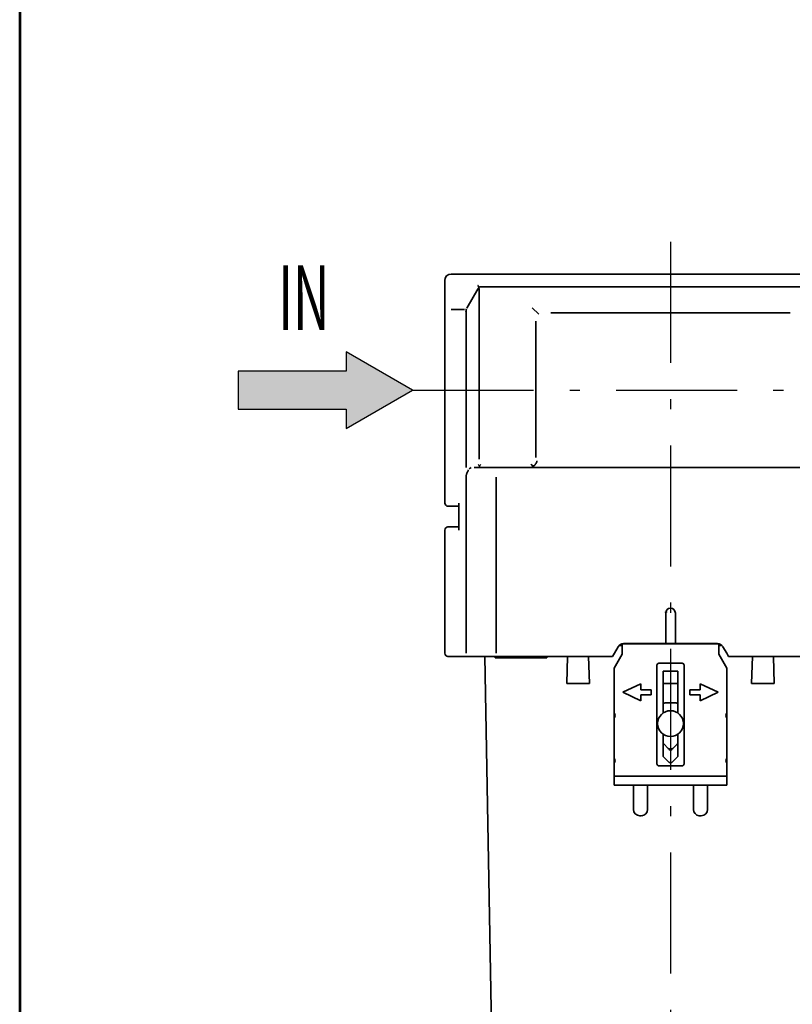
# Model space of a CAD drawing. Units: millimetres. Extents: x 0 to 452, y 0 to 683.
# Drawn here: x 0 to 120, y 337 to 490 of the extents above; entities that cross this region are included whole.
import ezdxf

# ---------------------------------------------------------------- set-up
doc = ezdxf.new("R2010")
doc.units = ezdxf.units.MM
doc.header["$LTSCALE"] = 0.625
doc.linetypes.add('DASHDOT', pattern=[50.5, 30, -9, 2.5, -9])
for name, color, linetype, lineweight in [('1', 6, 'Continuous', 53), ('12', 5, 'Continuous', 53), ('3', 1, 'DASHDOT', 25), ('6', 3, 'Continuous', 25), ('9', 7, 'Continuous', 35)]:
    doc.layers.add(name, color=color, linetype=linetype, lineweight=lineweight)
doc.styles.get("Standard").update_dxf_attribs({"font": 'txt', "bigfont": 'bigfont'})

msp = doc.modelspace()

# ---------------------------------------------------------------- hatches: boundary and pattern name
at = {"layer": '6', "linetype": 'Continuous', "lineweight": 25}
msp.add_hatch(color=3, dxfattribs=at).paths.add_polyline_path([(50.61, 429.26), (50.61, 426.27), (60.9, 432.21), (50.61, 438.15), (50.61, 435.16), (33.85, 435.16), (33.85, 429.26)], flags=0)

# ---------------------------------------------------------------- linework, layer by layer
at = {"layer": '1', "color": 6, "linetype": 'Continuous', "lineweight": 53}
for p, q in [((100.57, 376.65), (100.58, 376.64)), ((105.29, 366.23), (105.29, 366.23))]:
    msp.add_line(p, q, dxfattribs=at)
for centre, radius, start, end in [((101.31, 397.6), 1.16, 168.569, 174.0198), ((100.91, 377.05), 0.536, 243.2962, 251.6871), ((100.9, 377.01), 0.489, 260.6789, 279.0817), ((100.89, 377.04), 0.521, 288.1764, 296.8179)]:
    msp.add_arc(centre, radius, start, end, dxfattribs=at)
at = {"layer": '12', "color": 5, "linetype": 'Continuous', "lineweight": 53}
msp.add_lwpolyline([(0, 0), (452.5, 0), (452.5, 682.5), (0, 682.5), (0, 0)], dxfattribs=at)
at = {"layer": '3', "color": 1, "linetype": 'DASHDOT', "lineweight": 25}
for p, q in [((100.9, 455.21), (100.9, 238.61)), ((60.9, 432.21), (216.1, 432.21))]:
    msp.add_line(p, q, dxfattribs=at)
at = {"layer": '6', "color": 3, "linetype": 'Continuous', "lineweight": 25}
for p, q in [((50.61, 438.15), (50.61, 435.16)), ((60.9, 432.21), (50.61, 438.15)), ((33.85, 435.16), (33.85, 429.26)), ((50.61, 435.16), (33.85, 435.16)), ((50.61, 426.27), (60.9, 432.21)), ((33.85, 429.26), (50.61, 429.26)), ((50.61, 429.26), (50.61, 426.27))]:
    msp.add_line(p, q, dxfattribs=at)
at = {"layer": '9', "color": 7, "linetype": 'Continuous', "lineweight": 35}
for p, q in [((65.9, 449.21), (65.9, 414.71)), ((134.9, 450.21), (66.9, 450.21)), ((71.08, 447.97), (69.32, 444.91)), ((71.22, 421.5), (71.22, 447.5)), ((71.26, 448.21), (130.54, 448.21)), ((66.9, 444.71), (68.94, 444.71)), ((69.2, 420.22), (69.2, 444.29)), ((79.43, 445), (80.46, 443.98)), ((80, 421.79), (80, 442.91)), ((119.46, 444.21), (82.34, 444.21)), ((70.44, 420.21), (131.36, 420.21)), ((71.51, 420.71), (71.26, 420.46)), ((69.2, 391.41), (69.2, 418.71)), ((73.86, 391.41), (73.86, 418.71)), ((68.1, 414.21), (66.4, 414.21)), ((68.1, 414.71), (68.1, 410.51)), ((66.4, 411.01), (68.1, 411.01)), ((65.9, 391.41), (65.9, 410.51)), ((100.15, 392.91), (100.15, 397.66)), ((101.65, 397.66), (101.65, 392.91)), ((92.19, 391.41), (92.77, 392.41)), ((93.4, 392.62), (92.93, 392.62)), ((108.43, 392.87), (93.37, 392.87)), ((93.4, 392.87), (93.4, 391.27)), ((93.63, 392.91), (108.17, 392.91)), ((108.4, 391.27), (108.4, 392.87)), ((108.87, 392.62), (108.4, 392.62)), ((109.03, 392.41), (109.61, 391.41)), ((91.9, 390.91), (66.4, 390.91)), ((73.92, 288.25), (72.13, 390.91)), ((73.7, 390.91), (73.7, 390.71)), ((81.7, 390.91), (81.7, 390.71)), ((84.83, 386.72), (84.91, 390.91)), ((88.33, 386.72), (88.17, 390.91)), ((91.9, 390.91), (92.19, 391.41)), ((93.4, 391.27), (92.15, 389.11)), ((108.4, 391.27), (109.65, 389.11)), ((109.9, 390.91), (109.61, 391.41)), ((109.9, 390.91), (135.4, 390.91)), ((113.46, 386.72), (113.63, 390.91)), ((116.97, 386.72), (116.88, 390.91)), ((73.7, 390.71), (81.7, 390.71)), ((98.8, 389.57), (98.8, 374.27)), ((102.7, 389.87), (99.1, 389.87)), ((103, 389.57), (103, 374.27)), ((92.15, 382.24), (92.15, 389.11)), ((99.75, 388.67), (99.75, 382.16)), ((99.75, 388.67), (102.05, 388.67)), ((102.05, 382.16), (102.05, 388.67)), ((109.65, 389.11), (109.65, 374.72)), ((88.33, 386.72), (84.83, 386.72)), ((96.3, 386.68), (93.5, 385.37)), ((96.3, 385.77), (96.3, 386.68)), ((102.05, 386.72), (99.75, 386.72)), ((105.5, 385.77), (105.5, 386.68)), ((105.5, 386.68), (108.3, 385.37)), ((113.46, 386.72), (116.97, 386.72)), ((93.5, 385.37), (96.3, 384.07)), ((96.3, 385.77), (97.9, 385.77)), ((96.3, 384.07), (96.3, 384.97)), ((96.3, 384.97), (97.9, 384.97)), ((97.9, 385.77), (97.9, 384.97)), ((103.9, 385.77), (103.9, 384.97)), ((105.5, 385.77), (103.9, 385.77)), ((105.5, 384.97), (103.9, 384.97)), ((108.3, 385.37), (105.5, 384.07)), ((105.5, 384.07), (105.5, 384.97)), ((100.05, 383.72), (101.75, 383.72)), ((101.93, 383.66), (101.89, 383.69)), ((102.02, 383.56), (101.99, 383.6)), ((92.15, 375.24), (92.15, 382.24)), ((99.75, 378.89), (99.75, 375.41)), ((102.05, 375.41), (102.05, 378.88)), ((99.75, 377.54), (99.75, 377.56)), ((99.76, 377.5), (99.76, 377.52)), ((99.79, 377.43), (99.79, 377.45)), ((99.82, 377.39), (99.81, 377.41)), ((99.84, 377.38), (100.55, 376.67)), ((101.25, 376.67), (101.96, 377.38)), ((101.22, 376.64), (101.23, 376.65)), ((92.15, 375.24), (92.15, 374.72)), ((92.15, 370.97), (92.15, 374.3)), ((99.75, 375.41), (100.55, 374.62)), ((101.25, 374.62), (102.05, 375.41)), ((109.65, 370.97), (109.65, 374.3)), ((99.1, 373.97), (102.7, 373.97)), ((109.65, 372.37), (92.15, 372.37)), ((92.15, 370.97), (109.65, 370.97)), ((95.15, 370.97), (95.15, 367.22)), ((97.35, 367.22), (97.35, 370.97)), ((104.45, 367.22), (104.45, 370.97)), ((106.65, 370.97), (106.65, 367.22)), ((96.15, 366.22), (96.35, 366.22)), ((96.48, 366.23), (96.54, 366.24)), ((105.45, 366.22), (105.65, 366.22))]:
    msp.add_line(p, q, dxfattribs=at)
msp.add_circle((100.9, 380.52), 2, dxfattribs=at)
for centre, radius, start, end in [((66.9, 449.21), 1, 90, 180), ((70.26, 447.7), 0.979, 348.0696, 2.1248), ((70.85, 444.31), 1.66, 161.2794, 180.4199), ((70.27, 419.31), 0.931, 106.4395, 128.7944), ((71.95, 421.15), 0.979, 207.1526, 225.3611), ((87.51, 432.23), 14.18, 234.3137, 236.297), ((70.66, 418.71), 1.46, 160.8334, 179.9881), ((66.4, 414.71), 0.5, 180, 270), ((66.4, 410.51), 0.5, 90, 180), ((100.9, 397.66), 0.75, 0, 180), ((100.49, 397.6), 1.16, 5.9802, 11.431), ((93.63, 391.91), 1, 90, 150), ((108.17, 391.91), 1, 30, 90), ((66.4, 391.41), 0.5, 180, 270), ((99.1, 389.57), 0.3, 90, 180), ((102.7, 389.57), 0.3, 0, 90), ((100.05, 383.42), 0.3, 90, 180), ((101.75, 383.42), 0.3, 0, 90), ((101.76, 383.45), 0.266, 71.3646, 81.5209), ((101.78, 383.43), 0.27, 8.5477, 18.5331), ((92.45, 382.24), 0.3, 180, 215.6591), ((91.8, 381.77), 0.5, 324.3409, 35.6591), ((110, 381.77), 0.5, 144.3409, 215.6591), ((109.35, 382.24), 0.3, 324.3409, 0), ((92.45, 381.3), 0.3, 144.3409, 180), ((109.35, 381.3), 0.3, 0, 35.6591), ((100.05, 377.59), 0.3, 180, 225), ((101.75, 377.59), 0.3, 315, 0), ((100.9, 377.02), 0.5, 225, 315), ((92.45, 375.24), 0.3, 180, 215.6591), ((93.15, 374.72), 1, 180, 195.7346), ((92.45, 374.3), 0.3, 144.3409, 180), ((91.8, 374.77), 0.5, 324.3409, 35.6591), ((99.1, 374.27), 0.3, 180, 270), ((100.9, 374.97), 0.5, 225, 315), ((102.7, 374.27), 0.3, 270, 0), ((110, 374.77), 0.5, 144.3409, 215.6591), ((109.35, 375.24), 0.3, 324.3409, 0), ((109.35, 374.3), 0.3, 0, 35.6591), ((108.65, 374.72), 1, 344.2651, 0), ((96.15, 367.22), 1, 180, 270), ((96.35, 367.22), 1, 270, 0), ((95.38, 367.31), 1.97, 354.0646, 355.7517), ((105.45, 367.22), 1, 180, 263.101), ((106.42, 367.31), 1.97, 184.2483, 185.9354), ((105.65, 367.22), 1, 270, 0), ((105.45, 367.22), 1, 263.1138, 270.0075)]:
    msp.add_arc(centre, radius, start, end, dxfattribs=at)
for points, knots in [([(71.24, 447.74), (71.24, 447.77), (71.24, 447.8), (71.23, 447.83), (71.22, 447.92), (71.2, 448.01), (71.19, 448.07), (71.16, 448.16), (71.13, 448.24), (71.12, 448.27), (71.1, 448.32), (71.08, 448.37), (71.07, 448.39), (71.06, 448.42), (71.05, 448.44)], [0, 0, 0, 0, 0, 0, 0.31588, 0.31588, 0.31588, 0.969719, 0.969719, 0.969719, 1.263703, 1.263703, 1.263703, 1.575228, 1.575228, 1.575228, 1.575228, 1.575228, 1.575228]), ([(69.28, 419.19), (69.29, 419.23), (69.31, 419.28), (69.32, 419.31), (69.35, 419.38), (69.38, 419.45), (69.4, 419.48), (69.42, 419.53), (69.45, 419.58), (69.46, 419.6), (69.49, 419.65), (69.51, 419.69), (69.52, 419.71), (69.53, 419.73), (69.52, 419.76), (69.52, 419.76), (69.51, 419.78), (69.49, 419.79), (69.48, 419.8), (69.48, 419.8), (69.47, 419.81)], [0, 0, 0, 0, 0, 0, 0.500133, 0.500133, 0.500133, 0.820043, 0.820043, 0.820043, 1.137439, 1.137439, 1.137439, 1.392809, 1.392809, 1.392809, 1.505431, 1.505431, 1.505431, 1.59818, 1.59818, 1.59818, 1.59818, 1.59818, 1.59818]), ([(71.51, 420.21), (71.47, 420.21), (71.44, 420.22), (71.4, 420.24), (71.35, 420.28), (71.3, 420.35), (71.29, 420.38), (71.27, 420.42), (71.26, 420.46)], [0, 0, 0, 0, 0, 0, 0.528874, 0.528874, 0.528874, 0.9041485, 0.9041485, 0.9041485, 0.9041485, 0.9041485, 0.9041485]), ([(79.64, 420.43), (79.55, 420.35), (79.46, 420.29), (79.36, 420.24), (79.24, 420.21), (79.13, 420.21), (79.12, 420.21), (79.11, 420.21), (79.1, 420.21)], [0, 0, 0, 0, 0, 0, 1.074949, 1.074949, 1.074949, 1.188708, 1.188708, 1.188708, 1.188708, 1.188708, 1.188708]), ([(80.2, 421.21), (80.18, 421.12), (80.15, 421.04), (80.11, 420.96), (80.01, 420.79), (79.88, 420.63), (79.81, 420.56), (79.73, 420.49), (79.64, 420.43)], [0, 0, 0, 0, 0, 0, 0.953389, 0.953389, 0.953389, 1.941073, 1.941073, 1.941073, 1.941073, 1.941073, 1.941073])]:
    msp.add_open_spline(points, degree=5, knots=knots, dxfattribs=at)

# ---------------------------------------------------------------- texts
at = {"layer": '6', "color": 3, "linetype": 'Continuous', "lineweight": 9, "insert": (40.1, 441.56), "char_height": 10, "width": 9.2178, "attachment_point": 7}
msp.add_mtext('{\\fＭＳ Ｐゴシック;\\W0.571429;IN}', dxfattribs=at)

doc.saveas('drawing.dxf')
